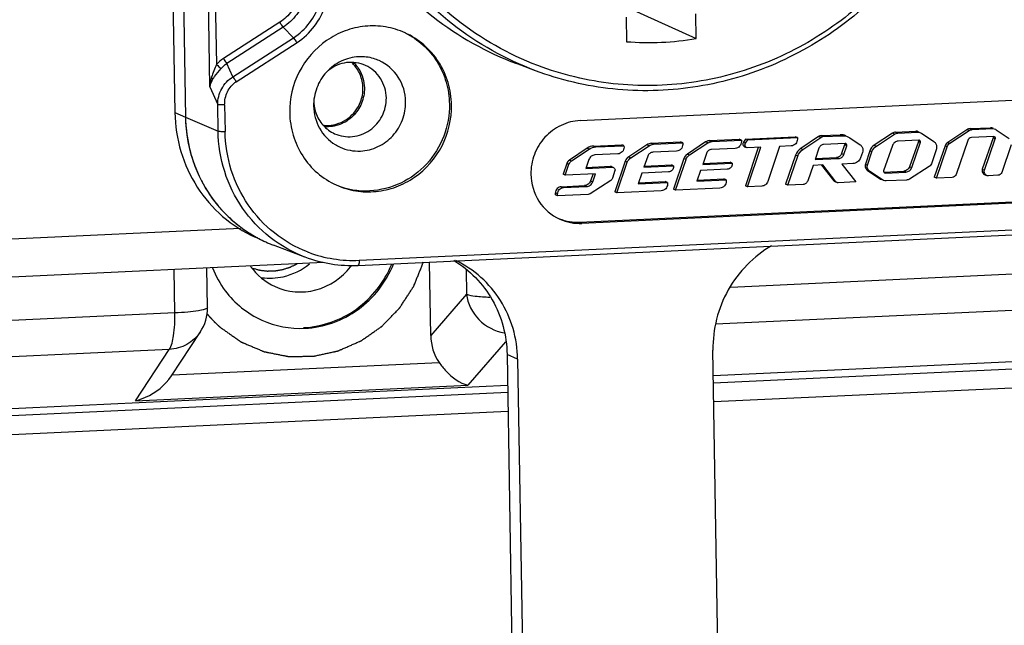
# Model space of a CAD drawing. Units: millimetres. Extents: x 0 to 2970, y 0 to 2100.
# Drawn here: x 896 to 931, y 233 to 254 of the extents above; entities that cross this region are included whole.
import ezdxf

# ---------------------------------------------------------------- set-up
doc = ezdxf.new("R2010")
doc.units = ezdxf.units.MM
doc.layers.add('02___PRT_ALL_AXES', color=7, linetype='Continuous')

msp = doc.modelspace()

# ---------------------------------------------------------------- linework, layer by layer
at = {"layer": '02___PRT_ALL_AXES', "color": 7, "linetype": 'Continuous'}
for p, q in [((901.384, 276.237), (901.807, 250.922)), ((901.753, 276.07), (902.176, 250.755)), ((903.021, 251.817), (902.666, 273.081)), ((902.921, 272.277), (903.25, 252.591)), ((914.181, 256.091), (919.916, 253.497)), ((917.479, 254.237), (917.493, 253.383)), ((919.916, 253.497), (919.902, 254.35)), ((905.448, 254.058), (903.491, 252.796)), ((905.568, 253.892), (903.611, 252.63)), ((905.928, 253.519), (905.568, 253.892)), ((903.818, 252.159), (905.928, 253.519)), ((903.938, 251.993), (906.048, 253.353)), ((903.818, 252.159), (903.611, 252.63)), ((914.33, 252.375), (913.673, 252.621)), ((903.021, 251.817), (903.293, 251.2)), ((915.885, 250.644), (933.329, 251.459)), ((903.308, 250.279), (903.293, 251.2)), ((903.535, 251.188), (903.55, 250.266)), ((901.807, 250.922), (902.176, 250.755)), ((902.176, 250.755), (903.308, 250.279)), ((929.427, 250.361), (930.136, 250.394)), ((929.427, 250.361), (929.501, 250.328)), ((929.501, 250.328), (930.21, 250.361)), ((930.21, 250.361), (930.136, 250.394)), ((930.307, 250.342), (930.337, 250.325)), ((920.389, 249.947), (921.408, 249.995)), ((921.482, 249.961), (921.408, 249.995)), ((921.629, 250.001), (921.551, 249.889)), ((921.629, 250.001), (923.355, 250.082)), ((921.702, 249.968), (921.629, 250.001)), ((921.702, 249.968), (923.428, 250.049)), ((923.428, 250.049), (923.355, 250.082)), ((923.428, 250.049), (923.429, 249.996)), ((924.166, 250.092), (923.543, 249.672)), ((923.617, 249.638), (924.24, 250.059)), ((924.24, 250.059), (924.166, 250.092)), ((924.241, 250.118), (924.916, 250.15)), ((924.241, 250.118), (924.315, 250.084)), ((924.315, 250.084), (924.99, 250.117)), ((924.99, 250.117), (924.916, 250.15)), ((925.184, 250.08), (925.246, 250.046)), ((925.246, 250.046), (925.608, 249.8)), ((926.728, 250.204), (926.097, 249.791)), ((926.171, 249.758), (926.801, 250.171)), ((926.801, 250.171), (926.728, 250.204)), ((926.837, 250.24), (927.537, 250.273)), ((926.837, 250.24), (926.911, 250.207)), ((926.911, 250.207), (927.611, 250.239)), ((927.611, 250.239), (927.537, 250.273)), ((927.707, 250.221), (927.738, 250.204)), ((927.738, 250.204), (928.17, 249.912)), ((929.317, 250.325), (928.648, 249.885)), ((928.722, 249.852), (929.391, 250.292)), ((929.391, 250.292), (929.317, 250.325)), ((930.245, 250.087), (929.477, 250.051)), ((930.227, 250.042), (929.851, 248.953)), ((929.925, 248.919), (930.301, 250.011)), ((930.3, 250.009), (930.227, 250.042)), ((930.27, 250.082), (930.245, 250.087)), ((930.337, 250.325), (930.783, 250.025)), ((916.127, 249.684), (915.51, 249.272)), ((915.584, 249.239), (916.201, 249.651)), ((916.201, 249.651), (916.127, 249.684)), ((916.35, 249.758), (917.331, 249.804)), ((916.35, 249.758), (916.424, 249.724)), ((916.425, 249.725), (917.405, 249.77)), ((917.405, 249.771), (917.331, 249.804)), ((917.405, 249.77), (917.406, 249.718)), ((918.203, 249.803), (917.569, 249.385)), ((917.643, 249.352), (918.277, 249.77)), ((918.277, 249.77), (918.203, 249.803)), ((918.351, 249.852), (919.37, 249.899)), ((918.351, 249.852), (918.425, 249.818)), ((918.425, 249.818), (919.444, 249.866)), ((919.444, 249.866), (919.37, 249.899)), ((919.444, 249.866), (919.445, 249.815)), ((920.241, 249.899), (919.607, 249.48)), ((919.681, 249.447), (920.315, 249.865)), ((920.315, 249.865), (920.241, 249.899)), ((920.389, 249.947), (920.462, 249.914)), ((921.269, 249.676), (920.446, 249.637)), ((920.462, 249.914), (921.482, 249.961)), ((921.482, 249.961), (921.483, 249.91)), ((921.551, 249.889), (921.624, 249.855)), ((921.59, 249.734), (921.664, 249.701)), ((922.068, 249.709), (921.623, 248.375)), ((921.624, 249.855), (921.702, 249.968)), ((921.709, 249.692), (921.664, 249.701)), ((921.697, 248.342), (922.155, 249.713)), ((922.155, 249.713), (921.709, 249.692)), ((922.809, 249.744), (922.403, 248.531)), ((923.215, 249.763), (922.809, 249.744)), ((923.543, 249.672), (923.617, 249.638)), ((924.178, 249.687), (924.041, 249.287)), ((925.086, 249.846), (924.339, 249.811)), ((925.068, 249.801), (924.962, 249.493)), ((925.036, 249.46), (925.142, 249.77)), ((925.142, 249.768), (925.068, 249.801)), ((925.111, 249.84), (925.086, 249.846)), ((926.097, 249.791), (926.171, 249.758)), ((926.73, 249.776), (926.423, 248.896)), ((927.648, 249.963), (926.931, 249.929)), ((927.629, 249.918), (927.324, 249.04)), ((927.397, 249.007), (927.704, 249.887)), ((927.703, 249.884), (927.629, 249.918)), ((927.673, 249.958), (927.648, 249.963)), ((928.254, 249.66), (928.098, 249.175)), ((928.557, 249.767), (928.181, 248.673)), ((928.255, 248.64), (928.63, 249.733)), ((928.63, 249.733), (928.557, 249.767)), ((928.648, 249.885), (928.722, 249.852)), ((929.343, 249.948), (928.938, 248.768)), ((930.855, 249.802), (930.526, 248.843)), ((917.192, 249.485), (916.391, 249.448)), ((917.569, 249.385), (917.643, 249.352)), ((918.234, 249.408), (918.1, 249.018)), ((919.231, 249.581), (918.408, 249.542)), ((919.485, 249.322), (919.12, 248.258)), ((919.559, 249.289), (919.485, 249.322)), ((919.607, 249.48), (919.681, 249.447)), ((920.272, 249.503), (920.138, 249.113)), ((923.364, 249.438), (923.019, 248.431)), ((923.092, 248.397), (923.438, 249.404)), ((923.438, 249.404), (923.364, 249.438)), ((924.041, 249.287), (924.861, 249.326)), ((924.053, 249.325), (924.787, 249.359)), ((924.861, 249.326), (924.787, 249.359)), ((924.962, 249.493), (925.036, 249.46)), ((925.69, 249.537), (925.621, 249.348)), ((925.943, 249.59), (925.788, 249.127)), ((925.862, 249.094), (926.016, 249.557)), ((926.016, 249.557), (925.943, 249.59)), ((915.42, 249.156), (915.288, 248.779)), ((915.362, 248.745), (915.494, 249.122)), ((915.494, 249.122), (915.42, 249.156)), ((915.51, 249.272), (915.584, 249.239)), ((916.189, 249.293), (916.081, 248.978)), ((916.081, 248.978), (917.007, 249.022)), ((916.094, 249.016), (916.933, 249.055)), ((916.971, 249.048), (916.933, 249.055)), ((917.007, 249.022), (916.933, 249.055)), ((916.971, 249.048), (917.045, 249.014)), ((917.007, 249.022), (917.045, 249.014)), ((917.447, 249.227), (917.082, 248.163)), ((917.156, 248.129), (917.521, 249.194)), ((917.521, 249.194), (917.447, 249.227)), ((918.1, 249.018), (919.127, 249.066)), ((918.113, 249.056), (919.053, 249.1)), ((919.127, 249.066), (919.053, 249.1)), ((919.127, 249.066), (919.127, 249.045)), ((919.194, 248.225), (919.559, 249.289)), ((920.138, 249.113), (921.165, 249.161)), ((920.151, 249.151), (921.091, 249.195)), ((921.165, 249.161), (921.091, 249.195)), ((921.165, 249.161), (921.165, 249.14)), ((923.971, 249.084), (923.786, 248.546)), ((924.312, 249.1), (923.971, 249.084)), ((924.266, 249.098), (924.694, 248.55)), ((924.768, 248.517), (924.312, 249.1)), ((925.354, 249.149), (924.97, 249.131)), ((924.97, 249.131), (925.456, 248.508)), ((925.788, 249.127), (925.862, 249.094)), ((928.004, 249.051), (927.324, 248.611)), ((927.324, 249.04), (927.397, 249.007)), ((915.362, 248.745), (915.288, 248.779)), ((916.416, 248.794), (915.362, 248.745)), ((916.329, 248.79), (916.245, 248.547)), ((916.319, 248.514), (916.416, 248.794)), ((917.091, 248.907), (917.007, 248.644)), ((918.03, 248.815), (917.901, 248.44)), ((918.956, 248.858), (918.03, 248.815)), ((920.068, 248.91), (919.939, 248.535)), ((920.993, 248.954), (920.068, 248.91)), ((925.928, 248.89), (925.855, 248.924)), ((925.855, 248.924), (926.315, 248.612)), ((926.389, 248.579), (925.928, 248.89)), ((926.425, 248.854), (927.122, 248.887)), ((926.454, 248.825), (926.48, 248.82)), ((926.48, 248.82), (927.196, 248.854)), ((927.196, 248.854), (927.122, 248.887)), ((928.255, 248.64), (928.181, 248.673)), ((928.803, 248.665), (928.255, 248.64)), ((929.851, 248.953), (929.925, 248.919)), ((929.926, 248.77), (930, 248.737)), ((930.391, 248.74), (930.065, 248.724)), ((915.225, 248.345), (916.03, 248.383)), ((915.225, 248.345), (915.299, 248.312)), ((915.299, 248.312), (916.104, 248.349)), ((916.104, 248.349), (916.03, 248.383)), ((916.944, 248.561), (916.233, 248.1)), ((916.245, 248.547), (916.319, 248.514)), ((917.901, 248.44), (918.913, 248.487)), ((917.914, 248.478), (918.839, 248.521)), ((918.913, 248.487), (918.839, 248.521)), ((918.913, 248.487), (918.914, 248.435)), ((920.737, 248.297), (919.194, 248.225)), ((919.939, 248.535), (920.951, 248.583)), ((919.952, 248.573), (920.877, 248.616)), ((920.951, 248.583), (920.877, 248.616)), ((920.951, 248.583), (920.952, 248.53)), ((921.697, 248.342), (921.623, 248.375)), ((922.188, 248.365), (921.697, 248.342)), ((923.092, 248.397), (923.019, 248.431)), ((923.625, 248.422), (923.092, 248.397)), ((924.694, 248.55), (924.768, 248.517)), ((924.731, 248.521), (924.804, 248.488)), ((925.456, 248.508), (924.849, 248.479)), ((926.315, 248.612), (926.347, 248.598)), ((926.315, 248.612), (926.346, 248.595)), ((926.42, 248.562), (926.389, 248.579)), ((927.215, 248.576), (926.516, 248.543)), ((908.208, 245.789), (957.631, 248.098)), ((915.099, 248.094), (915.025, 248.127)), ((915.026, 248.062), (915.025, 248.127)), ((915.1, 248.029), (915.026, 248.062)), ((915.1, 248.029), (915.099, 248.094)), ((916.16, 248.076), (915.1, 248.029)), ((917.156, 248.129), (917.082, 248.163)), ((918.699, 248.202), (917.156, 248.129)), ((919.194, 248.225), (919.12, 248.258)), ((908.168, 245.612), (957.592, 247.921)), ((933.315, 247.918), (915.871, 247.103)), ((933.389, 247.885), (915.945, 247.07)), ((915.871, 247.103), (915.945, 247.07)), ((904.086, 246.894), (888.88, 246.184)), ((906.323, 245.902), (905.237, 246.311)), ((906.983, 245.712), (888.58, 244.853)), ((910.692, 243.171), (910.649, 245.728)), ((921.111, 244.859), (940.246, 245.753)), ((901.807, 243.957), (901.782, 245.469)), ((902.938, 244.149), (902.915, 245.522)), ((911.919, 245.472), (911.934, 244.608)), ((911.934, 244.608), (910.692, 243.171)), ((920.584, 243.576), (940.726, 244.517)), ((901.807, 243.957), (865.27, 242.25)), ((901.686, 241.769), (902.692, 243.3)), ((913.288, 242.953), (911.987, 241.448)), ((901.606, 242.689), (865.07, 240.982)), ((900.438, 240.909), (901.606, 242.689)), ((913.712, 242.352), (913.343, 242.519)), ((913.343, 242.519), (913.667, 223.123)), ((920.82, 223.273), (920.496, 242.669)), ((940.835, 242.719), (920.511, 241.77)), ((940.839, 242.473), (920.515, 241.523)), ((901.711, 241.807), (910.982, 242.24)), ((913.712, 242.352), (914.036, 222.956)), ((940.85, 241.815), (920.526, 240.865)), ((900.438, 240.909), (911.987, 241.448)), ((913.365, 241.189), (777.88, 234.859)), ((913.361, 241.435), (863.546, 239.108)), ((913.376, 240.531), (777.73, 234.194))]:
    msp.add_line(p, q, dxfattribs=at)
for centre, radius, start, end in [((918.265, 262.856), 9.504, 265.3444, 280.0056), ((908.271, 251.327), 1.533, 65.6621, 73.4335), ((907.951, 251.36), 1.308, 127.6598, 129.2946), ((907.151, 251.784), 1.23, 37.3747, 45.2572), ((907.144, 251.779), 1.239, 31.9004, 37.3603), ((907.934, 251.334), 1.303, 180.9582, 182.7617), ((907.944, 251.335), 1.313, 182.765, 188.1047), ((907.931, 251.333), 1.3, 188.0813, 198.8191), ((907.225, 250.839), 5.049, 180.9579, 192.8757), ((907.094, 251.653), 1.178, 262.4797, 272.6604), ((930.147, 250.186), 0.209, 65.6443, 68.2794), ((907.121, 250.818), 4.944, 192.9067, 196.8718), ((908.173, 251.111), 1.529, 238.4774, 245.6527), ((921.639, 249.827), 0.108, 169.026, 180.9216), ((921.713, 249.794), 0.108, 169.026, 180.9216), ((907.084, 250.807), 4.905, 196.8673, 205.0224), ((907.018, 250.777), 4.832, 205.0381, 209.7729), ((906.987, 250.759), 4.797, 209.7704, 217.3379), ((908.451, 250.917), 2.717, 247.44, 272.6955), ((906.929, 250.716), 4.725, 217.35, 222.3761), ((906.913, 250.702), 4.703, 222.3785, 229.8867), ((906.881, 250.665), 4.654, 229.8956, 235.0324), ((906.882, 250.667), 4.656, 235.0376, 240.6717), ((906.871, 250.65), 4.636, 237.7528, 240.644), ((906.876, 250.658), 4.646, 240.6448, 245.6595), ((906.878, 250.66), 4.648, 240.6732, 242.2931), ((906.872, 250.648), 4.635, 242.2924, 245.6476), ((906.867, 250.637), 4.623, 245.6496, 247.285), ((906.873, 250.653), 4.64, 245.6605, 247.2805), ((906.87, 250.646), 4.632, 247.2853, 249.3405), ((906.87, 250.645), 4.632, 247.2804, 249.3554), ((907.95, 250.233), 4.626, 249.4179, 272.7001), ((907.985, 250.158), 4.372, 248.9143, 249.4183), ((907.999, 250.213), 4.429, 249.4882, 272.6952), ((906.084, 246.976), 2.308, 322.2901, 323.7328), ((901.438, 244.124), 1.5, 326.4008, 0.9737)]:
    msp.add_arc(centre, radius, start, end, dxfattribs=at)
msp.add_ellipse((912.146, 243.261), major_axis=(0.264, 1.605), ratio=0.89094, start_param=-4.511337, end_param=-3.886641, dxfattribs=at)
for points, knots in [([(929.839, 263.836), (929.855, 262.885), (929.656, 260.968), (928.693, 258.249), (927.122, 255.83), (925.034, 253.856), (922.553, 252.446), (919.825, 251.685), (917.015, 251.622), (915.193, 252.051), (914.33, 252.375)], [0, 0, 0, 0, 0.126253, 0.252943, 0.379563, 0.505603, 0.630691, 0.754675, 0.877658, 1, 1, 1, 1]), ([(929.69, 263.633), (929.691, 262.703), (929.47, 260.833), (928.495, 258.187), (926.933, 255.84), (924.874, 253.933), (922.44, 252.576), (919.771, 251.853), (917.028, 251.808), (915.251, 252.235), (914.41, 252.555)], [0, 0, 0, 0, 0.126353, 0.253126, 0.379799, 0.505857, 0.630923, 0.75485, 0.877755, 1, 1, 1, 1]), ([(906.464, 263.069), (906.483, 261.934), (906.847, 259.666), (908.346, 256.592), (910.665, 254.116), (912.637, 253.01), (913.673, 252.621)], [0, 0, 0, 0, 0.253598, 0.504433, 0.752843, 1, 1, 1, 1]), ([(914.33, 252.375), (913.298, 252.762), (911.335, 253.864), (909.024, 256.33), (907.532, 259.392), (907.169, 261.651), (907.15, 262.782)], [0, 0, 0, 0, 0.247158, 0.495568, 0.746403, 1, 1, 1, 1]), ([(914.41, 252.555), (913.4, 252.938), (911.48, 254.025), (909.223, 256.446), (907.765, 259.448), (907.411, 261.661), (907.392, 262.769)], [0, 0, 0, 0, 0.247151, 0.495567, 0.746401, 1, 1, 1, 1]), ([(906.271, 256.162), (906.355, 255.967), (906.453, 255.541), (906.369, 254.891), (906.07, 254.307), (905.748, 254.008), (905.568, 253.892)], [0, 0, 0, 0, 0.247933, 0.498541, 0.749976, 1, 1, 1, 1]), ([(905.928, 253.519), (906.142, 253.657), (906.525, 254.014), (906.881, 254.709), (906.981, 255.482), (906.865, 255.99), (906.765, 256.222)], [0, 0, 0, 0, 0.250024, 0.501459, 0.752067, 1, 1, 1, 1]), ([(906.048, 253.353), (906.28, 253.503), (906.696, 253.89), (907.082, 254.645), (907.19, 255.483), (907.064, 256.034), (906.956, 256.286)], [0, 0, 0, 0, 0.250026, 0.501459, 0.752065, 1, 1, 1, 1]), ([(906.08, 256.098), (906.156, 255.923), (906.243, 255.54), (906.168, 254.956), (905.899, 254.431), (905.61, 254.162), (905.448, 254.058)], [0, 0, 0, 0, 0.247935, 0.49854, 0.749974, 1, 1, 1, 1]), ([(905.568, 253.892), (905.559, 253.902), (905.514, 253.954), (905.476, 254.011), (905.448, 254.058)], [0, 0, 0, 0, 0.201418, 1, 1, 1, 1]), ([(909.8, 253.691), (909.586, 253.788), (909.128, 253.926), (908.41, 253.948), (907.705, 253.784), (906.844, 253.335), (906.015, 252.387), (905.786, 251.401), (905.794, 250.917)], [0, 0, 0, 0, 0.122707, 0.245999, 0.370308, 0.495805, 0.747674, 1, 1, 1, 1]), ([(906.048, 253.353), (906.038, 253.369), (906.002, 253.427), (905.962, 253.483), (905.928, 253.519)], [0, 0, 0, 0, 0.27805, 1, 1, 1, 1]), ([(909.799, 253.69), (910.025, 253.579), (910.451, 253.291), (910.944, 252.698), (911.26, 251.988), (911.337, 251.472), (911.341, 251.213)], [0, 0, 0, 0, 0.247099, 0.495664, 0.746547, 1, 1, 1, 1]), ([(911.415, 251.18), (911.411, 251.445), (911.33, 251.975), (910.997, 252.7), (910.48, 253.3), (910.036, 253.584), (909.8, 253.691)], [0, 0, 0, 0, 0.253512, 0.504381, 0.752899, 1, 1, 1, 1]), ([(903.491, 252.796), (903.5, 252.78), (903.537, 252.722), (903.576, 252.666), (903.611, 252.63)], [0, 0, 0, 0, 0.27515, 1, 1, 1, 1]), ([(908.196, 252.859), (907.986, 252.849), (907.564, 252.742), (907.042, 252.353), (906.697, 251.795), (906.621, 251.36), (906.624, 251.146)], [0, 0, 0, 0, 0.246384, 0.496284, 0.748348, 1, 1, 1, 1]), ([(903.126, 252.077), (903.145, 252.109), (903.232, 252.241), (903.336, 252.36), (903.414, 252.452)], [0, 0, 0, 0, 0.234688, 1, 1, 1, 1]), ([(903.25, 252.591), (903.265, 252.577), (903.318, 252.529), (903.372, 252.482), (903.414, 252.452)], [0, 0, 0, 0, 0.279892, 1, 1, 1, 1]), ([(908.427, 252.556), (908.226, 252.647), (907.76, 252.717), (907.329, 252.533), (907.152, 252.396)], [0, 0, 0, 0, 0.495718, 1, 1, 1, 1]), ([(909.151, 251.43), (909.147, 251.665), (909.011, 252.138), (908.636, 252.461), (908.427, 252.556)], [0, 0, 0, 0, 0.504617, 1, 1, 1, 1]), ([(909.822, 251.296), (909.817, 251.593), (909.644, 252.194), (909.17, 252.604), (908.903, 252.724)], [0, 0, 0, 0, 0.504562, 1, 1, 1, 1]), ([(903.021, 251.817), (903.026, 251.839), (903.049, 251.93), (903.089, 252.016), (903.126, 252.077)], [0, 0, 0, 0, 0.235933, 1, 1, 1, 1]), ([(903.126, 252.077), (903.124, 252.083), (903.113, 252.108), (903.095, 252.13), (903.08, 252.145)], [0, 0, 0, 0, 0.225186, 1, 1, 1, 1]), ([(903.293, 251.2), (903.294, 251.388), (903.389, 251.769), (903.657, 252.061), (903.818, 252.159)], [0, 0, 0, 0, 0.498456, 1, 1, 1, 1]), ([(903.818, 252.159), (903.828, 252.149), (903.872, 252.097), (903.911, 252.04), (903.938, 251.993)], [0, 0, 0, 0, 0.20824, 1, 1, 1, 1]), ([(903.535, 251.188), (903.532, 251.343), (903.598, 251.659), (903.809, 251.91), (903.938, 251.993)], [0, 0, 0, 0, 0.502909, 1, 1, 1, 1]), ([(908.388, 251.776), (908.391, 251.595), (908.321, 251.229), (908.012, 250.769), (907.55, 250.471), (907.186, 250.416), (907.011, 250.428)], [0, 0, 0, 0, 0.252124, 0.504425, 0.754121, 1, 1, 1, 1]), ([(907.355, 250.187), (907.546, 250.101), (907.986, 250.029), (908.61, 250.265), (909.051, 250.771), (909.154, 251.213), (909.151, 251.43)], [0, 0, 0, 0, 0.244893, 0.493709, 0.746591, 1, 1, 1, 1]), ([(903.535, 251.188), (903.485, 251.185), (903.415, 251.185), (903.334, 251.191), (903.303, 251.196), (903.293, 251.2)], [0, 0, 0, 0, 0.61656, 0.863159, 1, 1, 1, 1]), ([(906.624, 251.146), (906.629, 250.88), (906.767, 250.345), (907.151, 249.944), (907.374, 249.808)], [0, 0, 0, 0, 0.504313, 1, 1, 1, 1]), ([(907.149, 250.476), (907.386, 250.487), (907.866, 250.66), (908.169, 251.068), (908.255, 251.294)], [0, 0, 0, 0, 0.49552, 1, 1, 1, 1]), ([(907.409, 248.406), (907.624, 248.309), (908.082, 248.171), (908.799, 248.149), (909.504, 248.313), (910.365, 248.762), (911.194, 249.71), (911.423, 250.696), (911.415, 251.18)], [0, 0, 0, 0, 0.122707, 0.245999, 0.370308, 0.495805, 0.747674, 1, 1, 1, 1]), ([(908.251, 249.583), (908.46, 249.593), (908.882, 249.7), (909.405, 250.089), (909.749, 250.648), (909.826, 251.082), (909.822, 251.296)], [0, 0, 0, 0, 0.246384, 0.496284, 0.748348, 1, 1, 1, 1]), ([(911.341, 251.213), (911.348, 250.837), (911.213, 250.074), (910.608, 249.093), (909.689, 248.408), (908.947, 248.22), (908.579, 248.203)], [0, 0, 0, 0, 0.251641, 0.503716, 0.753627, 1, 1, 1, 1]), ([(901.807, 250.922), (901.815, 250.464), (901.954, 249.551), (902.527, 248.3), (903.419, 247.267), (904.185, 246.777), (904.591, 246.593)], [0, 0, 0, 0, 0.253514, 0.50438, 0.752895, 1, 1, 1, 1]), ([(902.176, 250.755), (902.183, 250.351), (902.293, 249.546), (902.742, 248.421), (903.448, 247.448), (904.065, 246.939), (904.398, 246.729)], [0, 0, 0, 0, 0.253224, 0.504144, 0.752879, 1, 1, 1, 1]), ([(905.794, 250.917), (905.799, 250.652), (905.88, 250.122), (906.212, 249.397), (906.729, 248.797), (907.174, 248.513), (907.409, 248.406)], [0, 0, 0, 0, 0.253512, 0.504381, 0.752899, 1, 1, 1, 1]), ([(906.701, 250.913), (906.755, 250.755), (906.927, 250.458), (907.204, 250.255), (907.355, 250.187)], [0, 0, 0, 0, 0.502703, 1, 1, 1, 1]), ([(915.885, 250.644), (915.657, 250.633), (915.197, 250.516), (914.626, 250.091), (914.25, 249.482), (914.167, 249.009), (914.171, 248.775)], [0, 0, 0, 0, 0.246387, 0.496284, 0.748345, 1, 1, 1, 1]), ([(903.308, 250.279), (903.319, 250.274), (903.35, 250.27), (903.431, 250.263), (903.5, 250.264), (903.55, 250.266)], [0, 0, 0, 0, 0.144432, 0.383443, 1, 1, 1, 1]), ([(906.323, 245.902), (905.89, 246.065), (905.065, 246.53), (904.095, 247.567), (903.468, 248.854), (903.316, 249.803), (903.308, 250.279)], [0, 0, 0, 0, 0.247156, 0.495569, 0.746395, 1, 1, 1, 1]), ([(906.412, 246.079), (905.999, 246.238), (905.216, 246.686), (904.296, 247.679), (903.702, 248.908), (903.558, 249.813), (903.55, 250.266)], [0, 0, 0, 0, 0.247148, 0.495572, 0.746405, 1, 1, 1, 1]), ([(923.429, 249.996), (923.43, 249.939), (923.387, 249.82), (923.271, 249.765), (923.215, 249.763)], [0, 0, 0, 0, 0.504009, 1, 1, 1, 1]), ([(929.477, 250.051), (929.448, 250.049), (929.389, 250.027), (929.352, 249.976), (929.343, 249.948)], [0, 0, 0, 0, 0.495486, 1, 1, 1, 1]), ([(917.406, 249.718), (917.407, 249.661), (917.363, 249.542), (917.248, 249.488), (917.192, 249.485)], [0, 0, 0, 0, 0.504009, 1, 1, 1, 1]), ([(919.445, 249.815), (919.446, 249.757), (919.403, 249.638), (919.287, 249.584), (919.231, 249.581)], [0, 0, 0, 0, 0.504001, 1, 1, 1, 1]), ([(921.483, 249.91), (921.484, 249.853), (921.44, 249.734), (921.325, 249.679), (921.269, 249.676)], [0, 0, 0, 0, 0.504001, 1, 1, 1, 1]), ([(924.339, 249.811), (924.304, 249.809), (924.233, 249.783), (924.189, 249.721), (924.178, 249.687)], [0, 0, 0, 0, 0.495486, 1, 1, 1, 1]), ([(925.608, 249.8), (925.637, 249.781), (925.686, 249.727), (925.704, 249.656), (925.705, 249.621)], [0, 0, 0, 0, 0.495693, 1, 1, 1, 1]), ([(926.931, 249.929), (926.888, 249.927), (926.799, 249.894), (926.745, 249.818), (926.73, 249.776)], [0, 0, 0, 0, 0.495488, 1, 1, 1, 1]), ([(928.17, 249.912), (928.199, 249.893), (928.247, 249.839), (928.264, 249.769), (928.265, 249.734)], [0, 0, 0, 0, 0.495807, 1, 1, 1, 1]), ([(916.391, 249.448), (916.347, 249.445), (916.258, 249.412), (916.203, 249.335), (916.189, 249.293)], [0, 0, 0, 0, 0.495486, 1, 1, 1, 1]), ([(918.408, 249.542), (918.371, 249.54), (918.293, 249.511), (918.246, 249.445), (918.234, 249.408)], [0, 0, 0, 0, 0.495492, 1, 1, 1, 1]), ([(920.446, 249.637), (920.408, 249.635), (920.331, 249.607), (920.284, 249.54), (920.272, 249.503)], [0, 0, 0, 0, 0.495492, 1, 1, 1, 1]), ([(924.962, 249.493), (924.95, 249.456), (924.902, 249.39), (924.825, 249.361), (924.787, 249.359)], [0, 0, 0, 0, 0.504513, 1, 1, 1, 1]), ([(924.861, 249.326), (924.899, 249.328), (924.976, 249.356), (925.023, 249.423), (925.036, 249.46)], [0, 0, 0, 0, 0.495486, 1, 1, 1, 1]), ([(925.621, 249.348), (925.6, 249.293), (925.528, 249.194), (925.411, 249.152), (925.354, 249.149)], [0, 0, 0, 0, 0.504501, 1, 1, 1, 1]), ([(919.127, 249.045), (919.128, 248.999), (919.093, 248.904), (919.001, 248.86), (918.956, 248.858)], [0, 0, 0, 0, 0.504009, 1, 1, 1, 1]), ([(921.165, 249.14), (921.166, 249.095), (921.131, 248.999), (921.039, 248.956), (920.993, 248.954)], [0, 0, 0, 0, 0.504009, 1, 1, 1, 1]), ([(925.779, 249.066), (925.779, 249.052), (925.786, 248.997), (925.821, 248.946), (925.855, 248.924)], [0, 0, 0, 0, 0.256762, 1, 1, 1, 1]), ([(925.928, 248.89), (925.895, 248.913), (925.86, 248.964), (925.853, 249.018), (925.853, 249.032)], [0, 0, 0, 0, 0.743238, 1, 1, 1, 1]), ([(927.324, 249.04), (927.309, 248.998), (927.254, 248.922), (927.166, 248.889), (927.122, 248.887)], [0, 0, 0, 0, 0.504511, 1, 1, 1, 1]), ([(927.196, 248.854), (927.24, 248.856), (927.328, 248.888), (927.383, 248.965), (927.397, 249.007)], [0, 0, 0, 0, 0.495488, 1, 1, 1, 1]), ([(914.171, 248.775), (914.176, 248.451), (914.365, 247.796), (914.883, 247.348), (915.173, 247.217)], [0, 0, 0, 0, 0.504566, 1, 1, 1, 1]), ([(928.938, 248.768), (928.928, 248.74), (928.892, 248.689), (928.832, 248.667), (928.803, 248.665)], [0, 0, 0, 0, 0.504513, 1, 1, 1, 1]), ([(929.843, 248.9), (929.843, 248.873), (929.859, 248.818), (929.902, 248.781), (929.926, 248.77)], [0, 0, 0, 0, 0.504705, 1, 1, 1, 1]), ([(930, 248.737), (929.976, 248.747), (929.933, 248.785), (929.917, 248.839), (929.917, 248.866)], [0, 0, 0, 0, 0.495295, 1, 1, 1, 1]), ([(930.526, 248.843), (930.516, 248.814), (930.48, 248.763), (930.421, 248.741), (930.391, 248.74)], [0, 0, 0, 0, 0.504513, 1, 1, 1, 1]), ([(915.225, 248.345), (915.173, 248.343), (915.065, 248.292), (915.025, 248.181), (915.025, 248.127)], [0, 0, 0, 0, 0.495991, 1, 1, 1, 1]), ([(915.099, 248.094), (915.098, 248.147), (915.139, 248.258), (915.247, 248.309), (915.299, 248.312)], [0, 0, 0, 0, 0.504009, 1, 1, 1, 1]), ([(916.245, 248.547), (916.229, 248.502), (916.171, 248.42), (916.077, 248.385), (916.03, 248.383)], [0, 0, 0, 0, 0.504512, 1, 1, 1, 1]), ([(916.104, 248.349), (916.15, 248.352), (916.245, 248.387), (916.303, 248.469), (916.319, 248.514)], [0, 0, 0, 0, 0.495487, 1, 1, 1, 1]), ([(918.914, 248.435), (918.915, 248.378), (918.871, 248.259), (918.756, 248.204), (918.699, 248.202)], [0, 0, 0, 0, 0.504009, 1, 1, 1, 1]), ([(920.952, 248.53), (920.953, 248.473), (920.909, 248.354), (920.794, 248.299), (920.737, 248.297)], [0, 0, 0, 0, 0.504009, 1, 1, 1, 1]), ([(922.403, 248.531), (922.388, 248.486), (922.33, 248.402), (922.235, 248.367), (922.188, 248.365)], [0, 0, 0, 0, 0.504561, 1, 1, 1, 1]), ([(923.786, 248.546), (923.774, 248.512), (923.731, 248.45), (923.66, 248.424), (923.625, 248.422)], [0, 0, 0, 0, 0.504513, 1, 1, 1, 1]), ([(922.53, 246.292), (921.912, 245.932), (920.852, 244.853), (920.484, 243.387), (920.496, 242.669)], [0, 0, 0, 0, 0.499147, 1, 1, 1, 1]), ([(903.402, 243.444), (903.439, 243.418), (903.513, 243.367), (903.623, 243.29), (903.734, 243.213), (903.826, 243.149), (903.899, 243.097), (903.955, 243.059), (904.01, 243.02), (904.051, 242.991), (904.079, 242.972), (904.09, 242.964), (904.1, 242.958), (904.109, 242.951), (904.122, 242.946), (904.137, 242.939), (904.158, 242.93), (904.184, 242.919), (904.215, 242.906), (904.256, 242.889), (904.307, 242.867), (904.369, 242.84), (904.452, 242.805), (904.555, 242.762), (904.658, 242.718), (904.74, 242.683), (904.792, 242.661), (904.833, 242.643), (904.859, 242.632), (904.877, 242.624), (904.887, 242.62), (904.895, 242.617), (904.903, 242.613), (904.914, 242.612), (904.933, 242.608), (904.961, 242.602), (904.994, 242.596), (905.027, 242.589), (905.071, 242.58), (905.126, 242.57), (905.214, 242.552), (905.324, 242.53), (905.434, 242.508), (905.522, 242.491), (905.577, 242.48), (905.622, 242.471), (905.655, 242.465), (905.688, 242.458), (905.715, 242.453), (905.734, 242.449), (905.745, 242.446), (905.754, 242.446), (905.762, 242.446), (905.774, 242.447), (905.793, 242.447), (905.822, 242.447), (905.867, 242.447), (905.923, 242.448), (906.013, 242.449), (906.126, 242.45), (906.239, 242.451), (906.329, 242.452), (906.397, 242.452), (906.453, 242.453), (906.498, 242.453), (906.532, 242.454), (906.56, 242.454), (906.583, 242.454), (906.6, 242.454), (906.614, 242.454), (906.625, 242.457), (906.636, 242.459), (906.65, 242.462), (906.683, 242.469), (906.733, 242.48), (906.8, 242.494), (906.866, 242.509), (906.955, 242.528), (907.044, 242.547), (907.133, 242.566), (907.199, 242.58), (907.266, 242.595), (907.321, 242.607), (907.366, 242.616), (907.394, 242.622), (907.416, 242.627), (907.432, 242.63), (907.446, 242.633), (907.456, 242.635), (907.462, 242.637), (907.466, 242.637), (907.47, 242.639), (907.475, 242.642), (907.484, 242.646), (907.497, 242.651), (907.513, 242.658), (907.534, 242.667), (907.56, 242.679), (907.602, 242.697), (907.654, 242.72), (907.717, 242.747), (907.78, 242.775), (907.864, 242.812), (907.948, 242.848), (908.032, 242.885), (908.095, 242.912), (908.158, 242.94), (908.205, 242.96), (908.236, 242.974), (908.249, 242.98), (908.26, 242.984), (908.27, 242.989), (908.282, 242.997), (908.296, 243.007), (908.315, 243.02), (908.339, 243.037), (908.367, 243.056), (908.405, 243.083), (908.452, 243.116), (908.509, 243.155), (908.585, 243.208), (908.679, 243.274), (908.774, 243.34), (908.849, 243.392), (908.897, 243.425), (908.934, 243.452), (908.958, 243.468), (908.975, 243.479), (908.984, 243.486), (908.991, 243.491), (908.998, 243.496), (909.006, 243.505), (909.02, 243.519), (909.04, 243.54), (909.064, 243.565), (909.089, 243.59), (909.121, 243.623), (909.161, 243.665), (909.225, 243.732), (909.306, 243.815), (909.386, 243.898), (909.451, 243.965), (909.491, 244.007), (909.523, 244.04), (909.547, 244.065), (909.571, 244.09), (909.592, 244.111), (909.606, 244.126), (909.614, 244.134), (909.619, 244.141), (909.623, 244.148), (909.63, 244.158), (909.641, 244.175), (909.657, 244.2), (909.682, 244.239), (909.714, 244.287), (909.764, 244.365), (909.828, 244.463), (909.891, 244.561), (909.941, 244.639), (909.979, 244.697), (910.011, 244.746), (910.036, 244.785), (910.055, 244.814), (910.071, 244.839), (910.084, 244.858), (910.093, 244.873), (910.101, 244.885), (910.105, 244.896), (910.11, 244.907), (910.115, 244.92), (910.128, 244.953), (910.148, 245.002), (910.174, 245.067), (910.201, 245.132), (910.236, 245.219), (910.279, 245.327), (910.332, 245.457), (910.384, 245.587), (910.419, 245.674), (910.437, 245.717)], [0, 0, 0, 0, 0.015625, 0.03125, 0.046875, 0.0625, 0.070312, 0.078125, 0.085938, 0.09375, 0.095703, 0.097656, 0.098633, 0.099609, 0.101562, 0.103516, 0.105469, 0.109375, 0.113281, 0.117188, 0.125, 0.132812, 0.140625, 0.15625, 0.171875, 0.179688, 0.1875, 0.191406, 0.195312, 0.197266, 0.198242, 0.199219, 0.200195, 0.201172, 0.203125, 0.207031, 0.210938, 0.214844, 0.21875, 0.226562, 0.234375, 0.25, 0.265625, 0.273438, 0.28125, 0.285156, 0.289062, 0.292969, 0.296875, 0.298828, 0.299805, 0.300781, 0.301758, 0.302734, 0.304688, 0.308594, 0.3125, 0.320312, 0.328125, 0.34375, 0.359375, 0.367188, 0.375, 0.382812, 0.386719, 0.390625, 0.394531, 0.396484, 0.398438, 0.400391, 0.401367, 0.402344, 0.404297, 0.40625, 0.414062, 0.421875, 0.429688, 0.4375, 0.453125, 0.460938, 0.46875, 0.476562, 0.484375, 0.488281, 0.492188, 0.494141, 0.496094, 0.498047, 0.499023, 0.499512, 0.5, 0.500488, 0.500977, 0.501953, 0.503906, 0.505859, 0.507812, 0.511719, 0.515625, 0.523438, 0.53125, 0.539062, 0.546875, 0.5625, 0.570312, 0.578125, 0.585938, 0.59375, 0.595703, 0.597656, 0.598633, 0.599609, 0.601562, 0.603516, 0.605469, 0.609375, 0.613281, 0.617188, 0.625, 0.632812, 0.640625, 0.65625, 0.671875, 0.679688, 0.6875, 0.691406, 0.695312, 0.697266, 0.698242, 0.699219, 0.700195, 0.701172, 0.703125, 0.707031, 0.710938, 0.714844, 0.71875, 0.726562, 0.734375, 0.75, 0.765625, 0.773438, 0.78125, 0.785156, 0.789062, 0.792969, 0.796875, 0.798828, 0.799805, 0.800781, 0.801758, 0.802734, 0.804688, 0.808594, 0.8125, 0.820312, 0.828125, 0.84375, 0.859375, 0.867188, 0.875, 0.882812, 0.886719, 0.890625, 0.894531, 0.896484, 0.898438, 0.900391, 0.901367, 0.902344, 0.904297, 0.90625, 0.914062, 0.921875, 0.929688, 0.9375, 0.953125, 0.96875, 0.984375, 1, 1, 1, 1]), ([(904.509, 245.51), (904.541, 245.502), (904.588, 245.49), (904.652, 245.473), (904.691, 245.463), (904.723, 245.455), (904.743, 245.45), (904.757, 245.446), (904.765, 245.444), (904.773, 245.443), (904.783, 245.442), (904.808, 245.439), (904.844, 245.435), (904.893, 245.43), (904.934, 245.425), (904.967, 245.422), (904.987, 245.419), (905.004, 245.417), (905.014, 245.416), (905.022, 245.415), (905.03, 245.415), (905.045, 245.416), (905.066, 245.416), (905.1, 245.418), (905.142, 245.419), (905.185, 245.42), (905.218, 245.421), (905.244, 245.422), (905.265, 245.422), (905.28, 245.423), (905.288, 245.423), (905.294, 245.423), (905.3, 245.424), (905.309, 245.426), (905.323, 245.428), (905.343, 245.432), (905.368, 245.436), (905.4, 245.442), (905.441, 245.449), (905.482, 245.456), (905.515, 245.461), (905.535, 245.465), (905.549, 245.467), (905.558, 245.469), (905.565, 245.472), (905.575, 245.475), (905.599, 245.482), (905.635, 245.494), (905.682, 245.509), (905.722, 245.521), (905.754, 245.531), (905.774, 245.538), (905.79, 245.543), (905.799, 245.546), (905.807, 245.548), (905.815, 245.552), (905.829, 245.559), (905.848, 245.568), (905.88, 245.583), (905.919, 245.601), (905.981, 245.631), (906.028, 245.654), (906.059, 245.669)], [0, 0, 0, 0, 0.0625, 0.09375, 0.125, 0.140625, 0.15625, 0.164062, 0.167969, 0.171875, 0.179688, 0.1875, 0.21875, 0.25, 0.28125, 0.296875, 0.3125, 0.320312, 0.328125, 0.332031, 0.335938, 0.34375, 0.359375, 0.375, 0.40625, 0.4375, 0.453125, 0.46875, 0.484375, 0.492188, 0.496094, 0.5, 0.503906, 0.507812, 0.515625, 0.53125, 0.546875, 0.5625, 0.59375, 0.625, 0.640625, 0.65625, 0.664062, 0.667969, 0.671875, 0.679688, 0.6875, 0.71875, 0.75, 0.78125, 0.796875, 0.8125, 0.820312, 0.828125, 0.832031, 0.835938, 0.84375, 0.859375, 0.875, 0.90625, 0.9375, 1, 1, 1, 1]), ([(905.288, 244.872), (905.719, 244.678), (906.761, 244.592), (907.614, 245.182), (907.91, 245.565)], [0, 0, 0, 0, 0.494286, 1, 1, 1, 1]), ([(906.274, 243.448), (906.922, 243.478), (908.235, 243.942), (909.085, 245.038), (909.336, 245.648)], [0, 0, 0, 0, 0.495574, 1, 1, 1, 1]), ([(906.323, 243.425), (906.976, 243.456), (908.299, 243.926), (909.148, 245.037), (909.396, 245.654)], [0, 0, 0, 0, 0.495535, 1, 1, 1, 1]), ([(908.208, 245.789), (908.208, 245.747), (908.205, 245.69), (908.19, 245.631), (908.175, 245.612), (908.168, 245.612)], [0, 0, 0, 0, 0.672129, 0.885411, 1, 1, 1, 1]), ([(911.49, 245.787), (912.04, 245.458), (912.989, 244.483), (913.332, 243.171), (913.343, 242.519)], [0, 0, 0, 0, 0.495663, 1, 1, 1, 1]), ([(913.712, 242.352), (913.706, 242.711), (913.599, 243.426), (913.158, 244.41), (912.471, 245.23), (911.879, 245.627), (911.564, 245.778)], [0, 0, 0, 0, 0.25347, 0.50435, 0.752902, 1, 1, 1, 1]), ([(911.934, 244.608), (912.03, 244.57), (912.304, 244.536), (912.573, 244.515), (912.743, 244.509)], [0, 0, 0, 0, 0.378185, 1, 1, 1, 1]), ([(911.934, 244.608), (911.976, 244.283), (912.293, 243.647), (912.921, 243.319), (913.247, 243.265)], [0, 0, 0, 0, 0.497904, 1, 1, 1, 1]), ([(901.606, 242.689), (901.707, 242.822), (901.786, 243.271), (901.812, 243.692), (901.807, 243.957)], [0, 0, 0, 0, 0.386269, 1, 1, 1, 1]), ([(902.938, 244.149), (902.939, 244.115), (902.793, 244.067), (902.594, 244.024), (902.226, 243.981), (901.958, 243.964), (901.807, 243.957)], [0, 0, 0, 0, 0.086165, 0.293873, 0.609282, 1, 1, 1, 1]), ([(902.92, 243.933), (902.924, 243.929), (902.931, 243.92), (902.94, 243.91), (902.945, 243.904), (902.948, 243.901), (902.949, 243.899), (902.952, 243.896), (902.956, 243.891), (902.962, 243.884), (902.97, 243.875), (902.977, 243.867), (902.984, 243.86), (902.988, 243.854), (902.99, 243.852), (902.992, 243.85), (902.995, 243.847), (902.998, 243.843), (903.003, 243.837), (903.009, 243.831), (903.013, 243.826), (903.017, 243.821), (903.02, 243.818), (903.024, 243.814), (903.029, 243.808), (903.036, 243.801), (903.043, 243.793), (903.05, 243.786), (903.055, 243.78), (903.058, 243.777), (903.061, 243.774), (903.063, 243.772), (903.066, 243.768), (903.071, 243.763), (903.077, 243.757), (903.083, 243.75), (903.088, 243.745), (903.091, 243.742), (903.093, 243.739), (903.096, 243.736), (903.099, 243.733), (903.105, 243.727), (903.112, 243.72), (903.123, 243.708), (903.131, 243.699), (903.137, 243.693)], [0, 0, 0, 0, 0.0625, 0.125, 0.140625, 0.15625, 0.164062, 0.171875, 0.1875, 0.21875, 0.25, 0.28125, 0.3125, 0.328125, 0.335938, 0.34375, 0.359375, 0.375, 0.40625, 0.4375, 0.46875, 0.484375, 0.5, 0.515625, 0.53125, 0.5625, 0.59375, 0.625, 0.640625, 0.65625, 0.664062, 0.671875, 0.6875, 0.71875, 0.75, 0.78125, 0.8125, 0.828125, 0.835938, 0.84375, 0.859375, 0.875, 0.90625, 0.9375, 1, 1, 1, 1]), ([(903.137, 243.693), (903.141, 243.689), (903.149, 243.681), (903.158, 243.672), (903.164, 243.666), (903.167, 243.663), (903.168, 243.661), (903.171, 243.659), (903.176, 243.654), (903.183, 243.648), (903.193, 243.637), (903.207, 243.623), (903.229, 243.602), (903.256, 243.576), (903.284, 243.55), (903.306, 243.529), (903.32, 243.517), (903.331, 243.507), (903.338, 243.5), (903.343, 243.496), (903.346, 243.493), (903.35, 243.49), (903.354, 243.486), (903.365, 243.477), (903.381, 243.463), (903.395, 243.45), (903.402, 243.444)], [0, 0, 0, 0, 0.0625, 0.125, 0.140625, 0.15625, 0.164062, 0.171875, 0.1875, 0.21875, 0.25, 0.3125, 0.375, 0.5, 0.625, 0.6875, 0.75, 0.78125, 0.8125, 0.828125, 0.835938, 0.84375, 0.859375, 0.875, 0.9375, 1, 1, 1, 1]), ([(902.688, 243.294), (902.571, 243.119), (902.246, 242.819), (901.821, 242.701), (901.606, 242.689)], [0, 0, 0, 0, 0.494442, 1, 1, 1, 1]), ([(910.982, 242.24), (911.055, 242.134), (911.323, 241.799), (911.694, 241.522), (911.987, 241.448)], [0, 0, 0, 0, 0.298056, 1, 1, 1, 1]), ([(900.438, 240.909), (900.558, 240.939), (901.042, 241.105), (901.474, 241.445), (901.686, 241.769)], [0, 0, 0, 0, 0.242305, 1, 1, 1, 1])]:
    msp.add_open_spline(points, degree=3, knots=knots, dxfattribs=at)
for points in [[(903.491, 252.796), (903.402, 252.739), (903.321, 252.669), (903.25, 252.591)], [(908.709, 252.797), (908.544, 252.846), (908.368, 252.867), (908.196, 252.859)], [(903.25, 252.591), (903.184, 252.447), (903.123, 252.299), (903.08, 252.145)], [(903.414, 252.452), (903.471, 252.519), (903.538, 252.58), (903.611, 252.63)], [(908.239, 252.244), (908.177, 252.389), (908.084, 252.525), (907.97, 252.634)], [(908.196, 252.434), (908.316, 252.24), (908.384, 252.004), (908.388, 251.776)], [(903.08, 252.145), (903.051, 252.038), (903.03, 251.928), (903.021, 251.817)], [(908.339, 251.773), (908.337, 251.934), (908.302, 252.096), (908.239, 252.244)], [(908.255, 251.294), (908.313, 251.446), (908.342, 251.611), (908.339, 251.773)], [(929.427, 250.361), (929.389, 250.359), (929.349, 250.346), (929.317, 250.325)], [(930.224, 250.38), (930.197, 250.391), (930.166, 250.396), (930.136, 250.394)], [(930.21, 250.361), (930.243, 250.362), (930.277, 250.356), (930.307, 250.342)], [(924.248, 250.118), (924.219, 250.117), (924.19, 250.108), (924.166, 250.092)], [(924.24, 250.059), (924.262, 250.074), (924.289, 250.083), (924.315, 250.084)], [(925.11, 250.114), (925.052, 250.14), (924.986, 250.153), (924.922, 250.15)], [(924.99, 250.117), (925.055, 250.12), (925.124, 250.107), (925.184, 250.08)], [(926.837, 250.24), (926.799, 250.238), (926.76, 250.225), (926.728, 250.204)], [(926.801, 250.171), (926.834, 250.192), (926.873, 250.205), (926.911, 250.207)], [(927.634, 250.254), (927.604, 250.268), (927.57, 250.274), (927.537, 250.273)], [(927.611, 250.239), (927.644, 250.241), (927.678, 250.235), (927.707, 250.221)], [(929.391, 250.292), (929.423, 250.313), (929.463, 250.326), (929.501, 250.328)], [(930.23, 250.063), (930.23, 250.056), (930.23, 250.048), (930.225, 250.043)], [(930.227, 250.082), (930.229, 250.076), (930.23, 250.069), (930.23, 250.063)], [(930.304, 250.03), (930.304, 250.05), (930.289, 250.073), (930.27, 250.082)], [(930.301, 250.011), (930.303, 250.017), (930.305, 250.023), (930.303, 250.029)], [(907.543, 249.718), (907.762, 249.619), (908.011, 249.572), (908.251, 249.583)], [(916.352, 249.758), (916.273, 249.754), (916.193, 249.728), (916.127, 249.684)], [(916.201, 249.651), (916.267, 249.694), (916.347, 249.721), (916.425, 249.725)], [(918.351, 249.852), (918.299, 249.849), (918.247, 249.832), (918.203, 249.803)], [(918.277, 249.77), (918.32, 249.798), (918.373, 249.816), (918.425, 249.818)], [(920.389, 249.947), (920.337, 249.945), (920.284, 249.927), (920.241, 249.899)], [(920.315, 249.865), (920.358, 249.894), (920.411, 249.911), (920.462, 249.914)], [(921.531, 249.825), (921.532, 249.789), (921.557, 249.749), (921.59, 249.734)], [(921.551, 249.889), (921.542, 249.877), (921.536, 249.862), (921.533, 249.848)], [(921.664, 249.701), (921.631, 249.716), (921.606, 249.756), (921.605, 249.792)], [(921.607, 249.814), (921.61, 249.829), (921.616, 249.843), (921.624, 249.855)], [(923.543, 249.672), (923.461, 249.617), (923.396, 249.531), (923.364, 249.438)], [(925.071, 249.822), (925.071, 249.815), (925.071, 249.807), (925.066, 249.802)], [(925.068, 249.84), (925.07, 249.835), (925.071, 249.828), (925.071, 249.822)], [(925.145, 249.789), (925.145, 249.809), (925.13, 249.832), (925.111, 249.841)], [(925.142, 249.77), (925.144, 249.775), (925.146, 249.782), (925.144, 249.788)], [(926.097, 249.791), (926.026, 249.745), (925.969, 249.67), (925.943, 249.59)], [(926.016, 249.557), (926.043, 249.637), (926.1, 249.711), (926.171, 249.758)], [(927.633, 249.939), (927.633, 249.932), (927.633, 249.924), (927.628, 249.919)], [(927.63, 249.958), (927.632, 249.952), (927.633, 249.945), (927.633, 249.939)], [(927.707, 249.906), (927.706, 249.926), (927.692, 249.949), (927.673, 249.958)], [(927.704, 249.887), (927.706, 249.893), (927.707, 249.899), (927.706, 249.905)], [(928.265, 249.734), (928.265, 249.709), (928.262, 249.684), (928.254, 249.66)], [(928.648, 249.885), (928.606, 249.858), (928.573, 249.814), (928.557, 249.767)], [(928.63, 249.733), (928.647, 249.781), (928.68, 249.824), (928.722, 249.852)], [(917.569, 249.385), (917.514, 249.348), (917.469, 249.29), (917.447, 249.227)], [(917.521, 249.194), (917.543, 249.257), (917.587, 249.315), (917.643, 249.352)], [(919.607, 249.48), (919.551, 249.444), (919.507, 249.385), (919.485, 249.322)], [(919.559, 249.289), (919.581, 249.352), (919.625, 249.41), (919.681, 249.447)], [(923.438, 249.404), (923.47, 249.497), (923.535, 249.583), (923.617, 249.638)], [(925.705, 249.621), (925.705, 249.593), (925.7, 249.564), (925.69, 249.537)], [(915.51, 249.272), (915.469, 249.245), (915.436, 249.202), (915.42, 249.156)], [(915.494, 249.122), (915.51, 249.169), (915.543, 249.212), (915.584, 249.239)], [(917.045, 249.014), (917.073, 249.002), (917.095, 248.967), (917.095, 248.936)], [(925.788, 249.127), (925.782, 249.108), (925.779, 249.086), (925.779, 249.066)], [(925.853, 249.032), (925.852, 249.053), (925.856, 249.074), (925.862, 249.094)], [(928.098, 249.175), (928.082, 249.125), (928.047, 249.079), (928.004, 249.051)], [(917.007, 248.644), (916.997, 248.611), (916.973, 248.58), (916.944, 248.561)], [(917.095, 248.936), (917.096, 248.927), (917.095, 248.916), (917.089, 248.908)], [(926.423, 248.896), (926.421, 248.89), (926.42, 248.883), (926.422, 248.877)], [(926.421, 248.877), (926.421, 248.856), (926.435, 248.833), (926.454, 248.825)], [(929.851, 248.953), (929.845, 248.936), (929.842, 248.918), (929.843, 248.9)], [(929.917, 248.866), (929.916, 248.884), (929.919, 248.902), (929.925, 248.919)], [(930.065, 248.724), (930.043, 248.723), (930.02, 248.728), (930, 248.737)], [(924.694, 248.55), (924.703, 248.538), (924.716, 248.528), (924.731, 248.521)], [(924.804, 248.488), (924.79, 248.494), (924.777, 248.505), (924.768, 248.517)], [(924.849, 248.479), (924.834, 248.479), (924.818, 248.482), (924.804, 248.488)], [(926.516, 248.543), (926.483, 248.542), (926.45, 248.548), (926.42, 248.562)], [(927.324, 248.611), (927.292, 248.591), (927.253, 248.578), (927.215, 248.576)], [(916.233, 248.1), (916.211, 248.086), (916.185, 248.078), (916.16, 248.076)], [(915.173, 247.217), (915.412, 247.109), (915.683, 247.057), (915.945, 247.07)], [(915.871, 247.103), (915.636, 247.092), (915.393, 247.132), (915.174, 247.219)], [(904.437, 245.578), (904.649, 245.277), (904.952, 245.024), (905.288, 244.872)], [(905.568, 245.218), (905.9, 245.293), (906.22, 245.451), (906.484, 245.666)], [(903.113, 245.524), (903.223, 245.242), (903.373, 244.972), (903.555, 244.729)], [(904.82, 245.183), (905.068, 245.151), (905.325, 245.163), (905.568, 245.218)], [(903.555, 244.729), (903.88, 244.296), (904.328, 243.935), (904.822, 243.711)], [(904.822, 243.711), (905.286, 243.501), (905.814, 243.402), (906.323, 243.425)]]:
    msp.add_open_spline(points, degree=3, dxfattribs=at)

doc.saveas('drawing.dxf')
